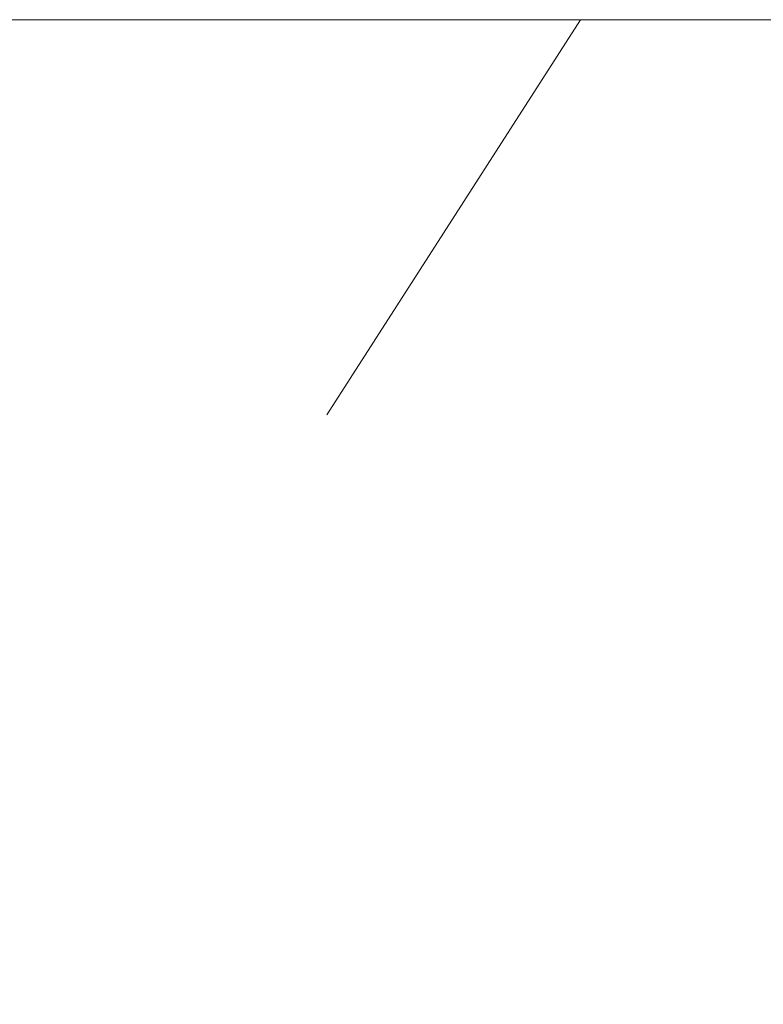
# Model space of a CAD drawing. Units: millimetres. Extents: x 0 to 7425, y 0 to 5250.
# Drawn here: x 3650 to 3744, y 3434 to 3559 of the extents above; entities that cross this region are included whole.
import ezdxf

# ---------------------------------------------------------------- set-up
doc = ezdxf.new("R2010")
doc.units = ezdxf.units.MM
doc.header["$PDSIZE"] = -1
doc.layers.get('0').update_dxf_attribs({"lineweight": 15})
doc.layers.add('COTAS', color=7, linetype='Continuous')
doc.layers.add('Grosor 0', color=7, linetype='Continuous', lineweight=0)
doc.dimstyles.new('SLDDIMSTYLE0', dxfattribs={"dimtxt": 65, "dimasz": 65, "dimexe": 0, "dimexo": 0.0625, "dimgap": 18.75, "dimtad": 1, "dimtoh": 1, "dimzin": 12, "dimdsep": 46, "dimtxsty": 'Standard', "dimcen": 0.09, "dimadec": 0, "dimazin": 0, "dimtfac": 1, "dimtofl": 0, "dimtmove": 0, "dimatfit": 3, "dimfxl": 0, "dimtolj": 1, "dimtzin": 12, "dimlwd": 15, "dimlwe": 0, "dimarcsym": 0})

# ---------------------------------------------------------------- blocks, each defined once
blk = doc.blocks.new('*D8')
at = {"layer": 'COTAS', "color": 0, "lineweight": 0}
for p, q in [((2296.01, 3556.4), (2296.01, 3300.87)), ((3796.01, 3556.4), (3796.01, 3300.87))]:
    blk.add_line(p, q, dxfattribs=at)
at = {"layer": 'COTAS', "color": 0, "lineweight": 15}
blk.add_line((2361.01, 3300.87), (3731.01, 3300.87), dxfattribs=at)
at = {"layer": 'COTAS', "color": 0}
for points in [[(2361.01, 3311.7), (2361.01, 3290.03), (2296.01, 3300.87)], [(3731.01, 3311.7), (3731.01, 3290.03), (3796.01, 3300.87)]]:
    blk.add_solid(points, dxfattribs=at)
at = {"layer": 'Defpoints', "color": 0}
for p in [(2296.01, 3556.46), (3796.01, 3556.46), (3796.01, 3300.87)]:
    blk.add_point(p, dxfattribs=at)
at = {"layer": 'COTAS', "color": 0, "insert": (3046.01, 3384.62), "char_height": 65, "attachment_point": 2}
blk.add_mtext('\\A1;1500', dxfattribs=at)
blk = doc.blocks.new('Suelo Largo')
blk.add_line((0, 0), (5100, 0))
at = {"layer": 'Grosor 0'}
blk.add_line((3225, 0), (3192.82, -50.13), dxfattribs=at)

msp = doc.modelspace()

# ---------------------------------------------------------------- linework, layer by layer
msp.add_line((753.889, 3558.838), (5596.009, 3558.838))

# ---------------------------------------------------------------- block references
msp.add_blockref('Suelo Largo', (496.009, 3558.838))

# ---------------------------------------------------------------- dimensions: what is measured, and where the dimension line sits
at = {"layer": 'COTAS'}
dim = msp.add_linear_dim(base=(3796.009, 3300.868), p1=(2296.009, 3556.462), p2=(3796.009, 3556.462), dimstyle='SLDDIMSTYLE0', dxfattribs=at)
dim.commit()
dim.dimension.update_dxf_attribs({"geometry": '*D8', "text_midpoint": (3046.009, 3300.868), "dimtype": 160})

doc.saveas('drawing.dxf')
